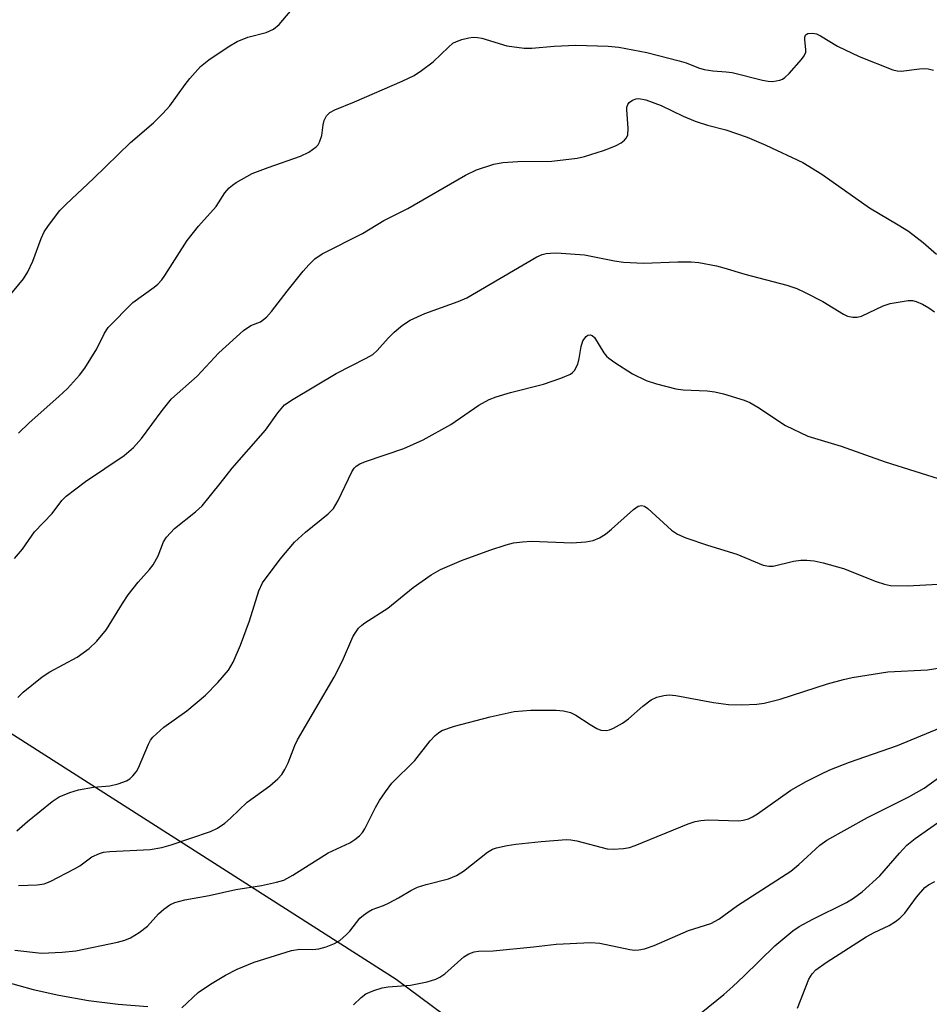
# Model space of a CAD drawing. Units: inches. Extents: x 1249771 to 1255771, y 589450 to 593451.
# Drawn here: x 1252355 to 1252530, y 592037 to 592227 of the extents above; entities that cross this region are included whole.
import ezdxf

# ---------------------------------------------------------------- set-up
doc = ezdxf.new("R2010")
doc.units = ezdxf.units.IN
doc.header["$MEASUREMENT"] = 0
for name, color, linetype in [('NTRL-Trees', 3, 'Continuous'), ('TRANS-Parking Lot', 4, 'Continuous'), ('Undefined', 1, 'Continuous')]:
    doc.layers.add(name, color=color, linetype=linetype)

msp = doc.modelspace()

# ---------------------------------------------------------------- linework, layer by layer
at = {"layer": 'NTRL-Trees'}
msp.add_lwpolyline([(1252869.18, 592102.8), (1252839.97, 592100.26), (1252811.49, 592086.08), (1252794.51, 592067.83), (1252773.09, 592054.97), (1252743.33, 592029.16), (1252714.37, 592006.89), (1252679.43, 591972.33), (1252662.9, 591933.15), (1252651.27, 591899.48), (1252621.88, 591894.59), (1252590.69, 591920.68), (1252531.89, 591964.37), (1252427.21, 592042.12), (1252342.73, 592095.99)], dxfattribs=at)
at = {"layer": 'TRANS-Parking Lot'}
msp.add_polyline3d([(1252351.72, 592041.73, 0), (1252357.28, 592040.21, 0), (1252362.23, 592039.09, 0), (1252367.91, 592038.09, 0), (1252373.62, 592037.36, 0), (1252379.37, 592036.92, 0)], dxfattribs=at)
at = {"layer": 'Undefined'}
for points, elevation in [([(1252352.41, 592173.45), (1252355.38, 592177.1), (1252356.27, 592178.46), (1252357.19, 592180.51), (1252358.83, 592184.83), (1252359.42, 592186.14), (1252360.23, 592187.38), (1252362.4, 592190.22), (1252363.65, 592191.5), (1252368.91, 592196.39), (1252376.04, 592203.33), (1252380.43, 592207.14), (1252382.28, 592208.93), (1252383.62, 592210.44), (1252386.54, 592214.54), (1252387.44, 592215.67), (1252389.54, 592217.97), (1252391.13, 592219.26), (1252394.81, 592221.79), (1252396.57, 592222.79), (1252398.65, 592223.61), (1252402.16, 592224.51), (1252403.6, 592225.16), (1252404.66, 592226.05), (1252407.89, 592229.87)], 798), ([(1252354.44, 592147.33), (1252356.49, 592149.32), (1252362.22, 592154.39), (1252363.89, 592155.97), (1252366.19, 592158.5), (1252367.23, 592159.88), (1252369.54, 592163.62), (1252370.99, 592166.6), (1252371.72, 592167.68), (1252376.49, 592172.51), (1252380.59, 592175.51), (1252381.26, 592176.07), (1252382.03, 592176.87), (1252382.67, 592177.75), (1252386.94, 592184.5), (1252389.11, 592187.25), (1252392.54, 592191.01), (1252394.19, 592193.62), (1252395.03, 592194.62), (1252395.65, 592195.15), (1252396.38, 592195.64), (1252399.49, 592197.36), (1252402.52, 592198.53), (1252408.77, 592200.72), (1252410.38, 592201.48), (1252411.78, 592202.51), (1252412.16, 592202.92), (1252412.44, 592203.38), (1252412.89, 592204.69), (1252413.15, 592206.75), (1252413.33, 592207.57), (1252413.79, 592208.51), (1252414.44, 592209.15), (1252415.4, 592209.66), (1252419.21, 592211.2), (1252428.34, 592215.19), (1252430.67, 592216.28), (1252432.1, 592217.2), (1252434.35, 592218.91), (1252437.27, 592221.72), (1252438.16, 592222.46), (1252438.82, 592222.83), (1252439.86, 592223.21), (1252441.24, 592223.53), (1252442.07, 592223.64), (1252442.89, 592223.6), (1252443.71, 592223.45), (1252448.51, 592221.96), (1252451.89, 592221.55), (1252453.33, 592221.55), (1252457.67, 592221.89), (1252461.82, 592222.1), (1252468.08, 592221.9), (1252470.13, 592221.73), (1252475.48, 592220.69), (1252481.75, 592219.07), (1252483.06, 592218.67), (1252485.49, 592217.72), (1252486.58, 592217.44), (1252488.23, 592217.15), (1252490.82, 592216.96), (1252491.92, 592216.81), (1252497.77, 592215.38), (1252498.9, 592215.18), (1252499.75, 592215.13), (1252501.13, 592215.33), (1252501.64, 592215.54), (1252502.1, 592215.85), (1252502.94, 592216.67), (1252505.31, 592219.35), (1252505.82, 592220.04), (1252506.14, 592220.77), (1252506.16, 592221.28), (1252505.92, 592223.13), (1252505.95, 592223.62), (1252506.07, 592224.02), (1252506.18, 592224.18), (1252506.51, 592224.36), (1252507.43, 592224.41), (1252508.19, 592224.27), (1252509, 592223.92), (1252512.23, 592221.91), (1252516.4, 592219.91), (1252522.9, 592217.34), (1252523.72, 592217.14), (1252524.53, 592217.1), (1252528.02, 592217.56), (1252528.9, 592217.61), (1252529.7, 592217.54), (1252530.74, 592217.31)], 800), ([(1252353.7, 592123.2), (1252355.23, 592125.02), (1252357.5, 592128.33), (1252360.91, 592131.88), (1252362.8, 592134.39), (1252363.61, 592135.23), (1252367.36, 592138.04), (1252374.83, 592143.06), (1252376.6, 592144.59), (1252378.17, 592146.31), (1252382.11, 592151.73), (1252383.91, 592153.96), (1252388.84, 592158.35), (1252393.06, 592162.81), (1252397.82, 592167.11), (1252399.21, 592168.1), (1252401.1, 592168.82), (1252402.24, 592169.71), (1252403.2, 592170.8), (1252406.19, 592174.74), (1252409.28, 592178.53), (1252410.39, 592179.8), (1252411.55, 592180.93), (1252412.97, 592181.91), (1252420.72, 592185.79), (1252424.86, 592188.35), (1252429.46, 592190.65), (1252440.55, 592197.03), (1252442.66, 592198.06), (1252446.06, 592199.15), (1252447.77, 592199.48), (1252450.63, 592199.68), (1252457.23, 592199.78), (1252462.11, 592200.31), (1252463.51, 592200.65), (1252467.13, 592201.82), (1252468.52, 592202.3), (1252469.57, 592202.76), (1252470.54, 592203.3), (1252471.19, 592203.77), (1252471.54, 592204.15), (1252471.82, 592204.78), (1252471.9, 592206.12), (1252471.64, 592209.63), (1252471.68, 592210.17), (1252471.83, 592210.65), (1252472.12, 592211.03), (1252472.73, 592211.48), (1252473.44, 592211.77), (1252473.95, 592211.83), (1252475.31, 592211.54), (1252478.29, 592210.47), (1252482.54, 592208.42), (1252484.83, 592207.43), (1252487.22, 592206.71), (1252490.74, 592205.79), (1252494.83, 592204.37), (1252498.41, 592202.85), (1252505.54, 592199.5), (1252509.24, 592197.27), (1252518.44, 592190.74), (1252523.95, 592187.51), (1252525.9, 592186.25), (1252528.77, 592184.09), (1252531.31, 592181.81)], 802), ([(1252354.3, 592096.45), (1252355.37, 592097.48), (1252359, 592100.4), (1252360.48, 592101.35), (1252365.77, 592104.2), (1252368.07, 592105.89), (1252369.56, 592107.27), (1252371.4, 592109.51), (1252374.45, 592114.51), (1252375.59, 592116.18), (1252377.5, 592118.68), (1252379.71, 592121.08), (1252380.42, 592122), (1252381.33, 592123.72), (1252382.38, 592126.43), (1252382.97, 592127.35), (1252384.47, 592128.96), (1252388.56, 592132.2), (1252389.83, 592133.38), (1252393.33, 592137.67), (1252395.61, 592140.61), (1252402.04, 592147.93), (1252404.44, 592151.3), (1252405.72, 592152.79), (1252407.35, 592153.92), (1252415.63, 592158.84), (1252421.42, 592161.8), (1252422.69, 592162.54), (1252423.57, 592163.3), (1252425.69, 592165.67), (1252426.83, 592166.8), (1252428.44, 592168.16), (1252429.9, 592169.15), (1252432.73, 592170.38), (1252439.16, 592172.75), (1252440.8, 592173.45), (1252454.29, 592181.35), (1252455.31, 592181.75), (1252456.09, 592181.96), (1252456.92, 592182.06), (1252458.09, 592182.07), (1252463.47, 592181.72), (1252469.28, 592180.53), (1252471.03, 592180.3), (1252474.86, 592180.13), (1252481.48, 592180.36), (1252484.06, 592180.37), (1252485.5, 592180.22), (1252488.92, 592179.57), (1252490.32, 592179.23), (1252494.42, 592177.97), (1252502.48, 592175.84), (1252504.44, 592175.22), (1252506.04, 592174.48), (1252509.42, 592172.7), (1252513.37, 592170.26), (1252514.15, 592169.92), (1252515.23, 592169.69), (1252516.04, 592169.68), (1252516.84, 592169.9), (1252521.03, 592171.86), (1252522.39, 592172.32), (1252525.83, 592172.89), (1252526.67, 592172.88), (1252527.42, 592172.71), (1252528.64, 592172.21), (1252529.86, 592171.52), (1252530.91, 592170.73)], 804), ([(1252354.13, 592070.75), (1252356.19, 592072.56), (1252360.94, 592076.37), (1252362.3, 592077.29), (1252364.34, 592078.15), (1252365.98, 592078.64), (1252368.92, 592079.15), (1252372.01, 592079.41), (1252373.66, 592079.79), (1252375.23, 592080.35), (1252375.89, 592080.79), (1252376.47, 592081.34), (1252377.16, 592082.17), (1252377.59, 592082.89), (1252379.47, 592087.47), (1252379.86, 592088.19), (1252380.35, 592088.82), (1252382.44, 592090.69), (1252386.9, 592093.87), (1252390.47, 592096.88), (1252392.85, 592099.3), (1252394.92, 592101.73), (1252395.83, 592103.26), (1252397.21, 592106.52), (1252398.98, 592111.22), (1252400.75, 592116.99), (1252401.46, 592118.51), (1252404.84, 592123.08), (1252407.6, 592126.35), (1252409.72, 592128.27), (1252414.1, 592131.84), (1252415.16, 592132.87), (1252416.06, 592134.39), (1252418.7, 592139.91), (1252419.13, 592140.59), (1252419.52, 592141), (1252420.24, 592141.44), (1252421.31, 592141.89), (1252428.68, 592144.42), (1252432.44, 592146.05), (1252437.76, 592149.01), (1252443.17, 592152.74), (1252445.13, 592153.87), (1252446.48, 592154.36), (1252449.25, 592155.18), (1252455.57, 592156.81), (1252458.94, 592157.94), (1252460.77, 592158.74), (1252461.21, 592159.05), (1252461.57, 592159.45), (1252462.22, 592160.67), (1252462.5, 592161.76), (1252462.84, 592164.06), (1252463.17, 592165.13), (1252463.79, 592165.99), (1252464.17, 592166.24), (1252464.57, 592166.29), (1252464.97, 592166.18), (1252465.44, 592165.8), (1252467.22, 592162.83), (1252467.74, 592162.16), (1252468.16, 592161.78), (1252469.33, 592160.95), (1252472.76, 592158.81), (1252475.39, 592157.53), (1252477.36, 592156.86), (1252481.12, 592155.88), (1252482.49, 592155.69), (1252487.12, 592155.48), (1252488.58, 592155.33), (1252490.3, 592154.9), (1252494.27, 592153.7), (1252495.36, 592153.26), (1252496.9, 592152.38), (1252502.25, 592148.83), (1252506.53, 592146.8), (1252512.94, 592144.84), (1252521.43, 592141.85), (1252532.89, 592138.26)], 806), ([(1252354.44, 592060.21), (1252358.01, 592060.33), (1252359.36, 592060.51), (1252360.52, 592060.97), (1252365.25, 592063.42), (1252366.24, 592064.03), (1252368.57, 592065.72), (1252370.04, 592066.41), (1252370.84, 592066.61), (1252372.02, 592066.74), (1252379.83, 592067.16), (1252382.05, 592067.54), (1252383.89, 592068.05), (1252391.43, 592070.65), (1252392.76, 592071.24), (1252394.21, 592072.25), (1252395.32, 592073.22), (1252398.48, 592076.26), (1252402.85, 592079.4), (1252404.42, 592080.74), (1252405.19, 592081.61), (1252405.76, 592082.58), (1252406.38, 592083.87), (1252407.7, 592087.18), (1252408.2, 592088.25), (1252415.25, 592100.37), (1252416.9, 592103.48), (1252418.84, 592108.1), (1252419.29, 592108.85), (1252419.98, 592109.77), (1252420.58, 592110.39), (1252421.16, 592110.84), (1252425.58, 592113.67), (1252430.46, 592117.6), (1252433.95, 592120.07), (1252435.74, 592121.06), (1252439.8, 592122.84), (1252445.25, 592124.81), (1252448.38, 592125.82), (1252449.83, 592126.2), (1252451.54, 592126.43), (1252453.26, 592126.52), (1252461.07, 592126.2), (1252463.74, 592126.41), (1252465.18, 592126.67), (1252466.39, 592127.22), (1252467.54, 592127.93), (1252468.7, 592128.86), (1252472.96, 592132.65), (1252473.86, 592133.27), (1252474.48, 592133.44), (1252475.08, 592133.26), (1252475.72, 592132.82), (1252480.24, 592128.7), (1252481.41, 592127.87), (1252483.03, 592127.21), (1252487.19, 592125.76), (1252492.85, 592124.05), (1252497.92, 592121.95), (1252499.02, 592121.71), (1252499.84, 592121.75), (1252503.75, 592122.68), (1252505.2, 592122.92), (1252506.33, 592122.91), (1252507.75, 592122.75), (1252509.46, 592122.38), (1252513.42, 592121.3), (1252519.67, 592118.76), (1252521.29, 592118.24), (1252522.43, 592118.03), (1252525.7, 592117.93), (1252531.73, 592118.24)], 808), ([(1252353.76, 592047.74), (1252358.85, 592047.19), (1252362.88, 592047.35), (1252365.46, 592047.66), (1252373.53, 592049.28), (1252374.96, 592049.67), (1252376.05, 592050.13), (1252377.71, 592051.18), (1252379.27, 592052.38), (1252381.42, 592054.75), (1252382.47, 592055.67), (1252383.59, 592056.49), (1252384.58, 592056.95), (1252386.48, 592057.43), (1252391.18, 592058.31), (1252396.31, 592059.43), (1252401.28, 592060.2), (1252404.17, 592060.84), (1252405.57, 592061.27), (1252407.29, 592062.2), (1252414.11, 592066.52), (1252418.31, 592068.43), (1252419.27, 592069.08), (1252420.17, 592069.81), (1252420.74, 592070.44), (1252421.19, 592071.16), (1252423.22, 592075.22), (1252424.02, 592076.6), (1252425.14, 592078.26), (1252426.4, 592079.91), (1252430.83, 592084.28), (1252433.75, 592088.06), (1252434.72, 592089.09), (1252435.34, 592089.61), (1252436.04, 592090.05), (1252438.47, 592090.94), (1252445.34, 592092.73), (1252449.94, 592093.72), (1252453.14, 592094), (1252458.04, 592094.01), (1252459.46, 592093.89), (1252460.81, 592093.53), (1252461.85, 592093.01), (1252464.59, 592091.21), (1252465.87, 592090.47), (1252466.67, 592090.16), (1252467.76, 592090.1), (1252468.31, 592090.2), (1252469.1, 592090.5), (1252470.85, 592091.49), (1252471.95, 592092.35), (1252474.73, 592094.78), (1252476.36, 592096), (1252477.41, 592096.47), (1252478.8, 592096.84), (1252479.79, 592096.95), (1252481.11, 592096.83), (1252488.38, 592095.45), (1252491.23, 592095.11), (1252493.82, 592095.02), (1252496.69, 592095.18), (1252498.11, 592095.34), (1252501.21, 592096.1), (1252510.33, 592099.07), (1252513.38, 592099.91), (1252515.06, 592100.28), (1252521.92, 592101.37), (1252529.58, 592101.75), (1252534.88, 592102.59)], 810), ([(1252385.89, 592036.66), (1252389.04, 592039.62), (1252391.41, 592041.22), (1252394.35, 592042.96), (1252396.6, 592044.11), (1252399.83, 592045.47), (1252407.07, 592047.67), (1252408.66, 592047.94), (1252411.13, 592047.92), (1252412.31, 592048.01), (1252413.72, 592048.39), (1252415.35, 592049.06), (1252416.34, 592049.65), (1252417.66, 592050.76), (1252418.26, 592051.39), (1252420.24, 592053.94), (1252420.89, 592054.51), (1252421.83, 592055.17), (1252422.59, 592055.57), (1252424.76, 592056.36), (1252425.84, 592056.85), (1252427.68, 592057.82), (1252430.04, 592059.26), (1252431.32, 592059.87), (1252432.97, 592060.44), (1252437.31, 592061.51), (1252438.82, 592062.14), (1252440.21, 592063), (1252444.83, 592066.66), (1252445.78, 592067.2), (1252446.57, 592067.48), (1252448.57, 592067.91), (1252450.29, 592068.15), (1252455.14, 592068.7), (1252460.03, 592069.05), (1252460.89, 592069.01), (1252462.02, 592068.84), (1252467.86, 592067.3), (1252469.01, 592067.22), (1252471.04, 592067.32), (1252472.17, 592067.52), (1252473.27, 592067.9), (1252483.46, 592072.09), (1252484.8, 592072.55), (1252485.91, 592072.74), (1252487.32, 592072.84), (1252493.25, 592072.69), (1252494.09, 592072.79), (1252495.11, 592073.09), (1252495.84, 592073.44), (1252496.8, 592074.05), (1252503.27, 592078.59), (1252506.19, 592080.24), (1252509.01, 592081.67), (1252510.76, 592082.5), (1252514.56, 592083.97), (1252523.78, 592087.16), (1252532.03, 592090.57)], 812), ([(1252418.98, 592037.25), (1252420.47, 592038.66), (1252421.39, 592039.33), (1252422.91, 592040.01), (1252424.49, 592040.53), (1252425.7, 592040.7), (1252429.97, 592041.01), (1252433.18, 592041.69), (1252434.88, 592042.19), (1252435.63, 592042.56), (1252436.57, 592043.2), (1252440.28, 592046.48), (1252441.23, 592047.08), (1252442.25, 592047.45), (1252443.07, 592047.55), (1252445.9, 592047.64), (1252453.68, 592048.38), (1252458.04, 592048.9), (1252464.73, 592049.23), (1252466.47, 592049.08), (1252472.26, 592047.87), (1252473.12, 592047.77), (1252473.97, 592047.8), (1252475.04, 592048.04), (1252476.89, 592048.68), (1252483.54, 592051.53), (1252487.87, 592052.91), (1252489.37, 592053.71), (1252492.97, 592056.37), (1252503.25, 592063.01), (1252504.81, 592064.27), (1252508.84, 592067.98), (1252510.16, 592068.97), (1252518.03, 592073.29), (1252525.99, 592077.3), (1252528.92, 592078.95), (1252533.84, 592082.48)], 814), ([(1252485.98, 592035.66), (1252490.35, 592039.25), (1252492.08, 592040.78), (1252494.21, 592042.73), (1252500.16, 592048.58), (1252503.62, 592051.49), (1252504.86, 592052.3), (1252507.48, 592053.73), (1252513.97, 592056.95), (1252515.34, 592057.8), (1252517.03, 592059.03), (1252520.38, 592062.05), (1252524.21, 592066.46), (1252525.61, 592067.96), (1252527.18, 592069.25), (1252531.49, 592072.29)], 816), ([(1252504.53, 592036.62), (1252506.73, 592042.19), (1252507.34, 592043.19), (1252508.07, 592043.97), (1252510.04, 592045.4), (1252517.74, 592050.3), (1252519.29, 592051.14), (1252522.22, 592052.53), (1252523.4, 592053.26), (1252524.26, 592053.93), (1252525.19, 592054.91), (1252527.48, 592057.98), (1252529.1, 592059.84), (1252529.76, 592060.33), (1252530.98, 592060.98)], 818)]:
    msp.add_lwpolyline(points, dxfattribs=dict(at, elevation=elevation))

doc.saveas('drawing.dxf')
